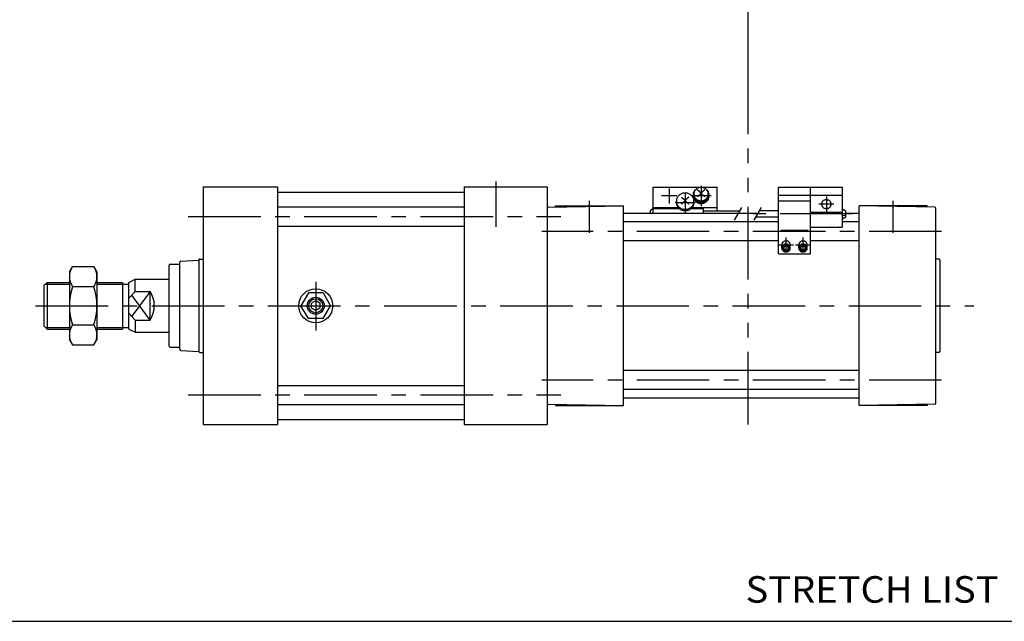
# Model space of a CAD drawing. Extents: x -820 to 820, y -574 to 574.
# Drawn here: x -465 to -2, y 8 to 291 of the extents above; entities that cross this region are included whole.
import ezdxf

# ---------------------------------------------------------------- set-up
doc = ezdxf.new("R2010")
doc.units = 0
doc.header["$LTSCALE"] = 27.35
doc.linetypes.add('CENTER', pattern=[2, 1.25, -0.25, 0.25, -0.25])
doc.linetypes.add('PHANTOM', pattern=[2.5, 1.25, -0.25, 0.25, -0.25, 0.25, -0.25])
doc.styles.add('MONOTXT', font='monotxt')

msp = doc.modelspace()

# ---------------------------------------------------------------- linework, layer by layer
at = {"linetype": 'PHANTOM'}
for p, q in [((-122.5, 442.11), (-122.5, 271.49)), ((-122.5, 271.49), (-122.5, 100.5))]:
    msp.add_line(p, q, dxfattribs=at)
at = {"color": 2, "linetype": 'CENTER'}
for p, q in [((-241, 193.6), (-241, 214.95)), ((-197, 190.8), (-197, 205.95)), ((-54, 190.8), (-54, 205.95)), ((-386.07, 198.5), (-210.52, 198.5)), ((-31.22, 191.5), (-219.52, 191.5)), ((-326, 167.82), (-326, 144.79)), ((-457.88, 156.5), (-16.07, 156.5)), ((-31.22, 121.5), (-219.52, 121.5)), ((-386.07, 114.5), (-210.52, 114.5))]:
    msp.add_line(p, q, dxfattribs=at)
at = {"color": 7}
for p, q in [((-379, 212.5), (-379, 100.5)), ((-379, 212.5), (-344, 212.5)), ((-344, 212.5), (-344, 100.5)), ((-344, 210), (-256, 210)), ((-256, 212.5), (-256, 100.5)), ((-256, 212.5), (-217, 212.5)), ((-217, 212.5), (-217, 100.5)), ((-344, 203), (-256, 203)), ((-216.51, 202.88), (-181, 203.5)), ((-213, 202.94), (-213, 203.5)), ((-213, 203.5), (-181, 203.5)), ((-181, 109.5), (-181, 203.5)), ((-117.84, 200), (-181, 200)), ((-70, 200), (-76.5, 200)), ((-70, 109.5), (-70, 203.5)), ((-34.49, 202.88), (-70, 203.5)), ((-38, 203.5), (-70, 203.5)), ((-38, 202.94), (-38, 203.5)), ((-34, 110.62), (-34, 202.38)), ((-108, 196), (-181, 196)), ((-70, 196), (-78, 196)), ((-344, 194), (-256, 194)), ((-108, 187), (-181, 187)), ((-70, 187), (-93, 187)), ((-390, 135.97), (-390, 177.03)), ((-389.52, 177.53), (-381, 178)), ((-381, 178), (-381, 135)), ((-380.5, 178.5), (-379, 178.5)), ((-32.5, 178.5), (-34, 178.5)), ((-32, 178), (-32, 135)), ((-395, 137.5), (-395, 175.5)), ((-394.5, 176), (-390, 176)), ((-454, 166), (-452.5, 167.5)), ((-452.5, 167.5), (-442, 167.5)), ((-452.5, 167.5), (-452.5, 145.5)), ((-429, 167.5), (-417, 167.5)), ((-417, 167.5), (-417, 145.5)), ((-414, 167.5), (-411, 169)), ((-414, 145.5), (-414, 167.5)), ((-411, 169), (-395, 169)), ((-411, 163.28), (-411, 169)), ((-454, 166), (-454, 147)), ((-417, 166.68), (-414, 166.68)), ((-414, 160), (-411, 163.28)), ((-411, 163.28), (-404, 163.28)), ((-404, 149.72), (-404, 163.28)), ((-329.46, 162.5), (-332.93, 156.5)), ((-322.54, 162.5), (-329.46, 162.5)), ((-322.54, 162.5), (-319.07, 156.5)), ((-326, 158.81), (-328, 157.65)), ((-324, 157.65), (-326, 158.81)), ((-329.46, 150.5), (-332.93, 156.5)), ((-328, 155.35), (-328, 157.65)), ((-326, 154.19), (-328, 155.35)), ((-324, 155.34), (-326, 154.19)), ((-324, 157.65), (-324, 155.35)), ((-322.54, 150.5), (-319.07, 156.5)), ((-411, 149.72), (-414, 153)), ((-411, 149.72), (-411, 144)), ((-411, 149.72), (-404, 149.72)), ((-322.54, 150.5), (-329.46, 150.5)), ((-454, 147), (-452.5, 145.5)), ((-452.5, 145.5), (-442, 145.5)), ((-429, 145.5), (-417, 145.5)), ((-417, 146.32), (-414, 146.32)), ((-414, 145.5), (-411, 144)), ((-411, 144), (-395, 144)), ((-394.5, 137), (-390, 137)), ((-389.52, 135.47), (-381, 135)), ((-380.5, 134.5), (-379, 134.5)), ((-32.5, 134.5), (-34, 134.5)), ((-70, 126), (-181, 126)), ((-344, 119), (-256, 119)), ((-70, 117), (-181, 117)), ((-70, 113), (-181, 113)), ((-344, 110), (-256, 110)), ((-216.51, 110.12), (-181, 109.5)), ((-213, 110.06), (-213, 109.5)), ((-213, 109.5), (-181, 109.5)), ((-34.49, 110.12), (-70, 109.5)), ((-38, 109.5), (-70, 109.5)), ((-38, 110.06), (-38, 109.5)), ((-344, 103), (-256, 103)), ((-379, 100.5), (-344, 100.5)), ((-256, 100.5), (-217, 100.5)), ((-535.94, 7.9), (564.06, 7.9))]:
    msp.add_line(p, q, dxfattribs=at)
at = {"color": 4}
for p, q in [((-167, 212.36), (-137, 212.36)), ((-167, 200), (-167, 212.36)), ((-147.9, 208.56), (-147.9, 209.06)), ((-141.1, 208.56), (-141.1, 209.06)), ((-137, 201.23), (-137, 212.36)), ((-108, 212.36), (-78, 212.36)), ((-108, 180.98), (-108, 212.36)), ((-93, 180.98), (-93, 212.36)), ((-78, 212.36), (-78, 193.52)), ((-156.15, 205.09), (-156.15, 205.75)), ((-148.3, 208.19), (-148.3, 208.56)), ((-147.85, 205.09), (-147.85, 205.75)), ((-140.7, 208.56), (-140.7, 208.19)), ((-108, 208.5), (-78, 208.5)), ((-108, 205.88), (-93, 205.88)), ((-167, 202.33), (-168.5, 201.2)), ((-168.5, 201.2), (-168.5, 200)), ((-167, 202.72), (-155.27, 202.72)), ((-167, 202.33), (-154.9, 202.33)), ((-149.1, 202.33), (-143.5, 202.33)), ((-148.73, 202.72), (-137, 202.72)), ((-143.5, 202.33), (-143.5, 200)), ((-143.5, 201.23), (-126.13, 201.23)), ((-108, 201.23), (-117.13, 201.23)), ((-93, 200.62), (-78, 200.62)), ((-93, 200.47), (-78, 200.47)), ((-78, 202.33), (-76.5, 201.2)), ((-76.5, 201.2), (-76.5, 198.25)), ((-108, 198.23), (-118.87, 198.23)), ((-76.5, 199.1), (-78, 198.62)), ((-76.5, 198.25), (-78, 197.12)), ((-107, 192.05), (-94, 192.05)), ((-93, 193.52), (-78, 193.52)), ((-108, 180.98), (-93, 180.98)), ((-106.5, 183.68), (-106.5, 185.16)), ((-104.5, 184.75), (-105.5, 184.22)), ((-105.5, 184.22), (-105.5, 183.15)), ((-105.5, 183.15), (-104.5, 182.61)), ((-103.5, 184.22), (-104.5, 184.75)), ((-104.5, 182.61), (-103.5, 183.15)), ((-103.5, 183.15), (-103.5, 184.22)), ((-102.5, 183.68), (-102.5, 185.16)), ((-98.5, 183.68), (-98.5, 185.16)), ((-96.5, 184.75), (-97.5, 184.22)), ((-97.5, 184.22), (-97.5, 183.15)), ((-97.5, 183.15), (-96.5, 182.61)), ((-95.5, 184.22), (-96.5, 184.75)), ((-96.5, 182.61), (-95.5, 183.15)), ((-95.5, 183.15), (-95.5, 184.22)), ((-94.5, 183.68), (-94.5, 185.16)), ((-442, 172.48), (-440.57, 174.96)), ((-442, 172.48), (-442, 140.48)), ((-440.57, 174.96), (-430.43, 174.96)), ((-430.43, 174.96), (-429, 172.48)), ((-429, 172.48), (-429, 140.48)), ((-440.57, 165.48), (-430.43, 165.48)), ((-440.57, 147.48), (-430.43, 147.48)), ((-442, 140.48), (-440.57, 138.01)), ((-430.43, 138.01), (-429, 140.48)), ((-440.57, 138.01), (-430.43, 138.01))]:
    msp.add_line(p, q, dxfattribs=at)
at = {"color": 6, "linetype": 'CENTER'}
for p, q in [((-159.5, 211.76), (-159.5, 204.61)), ((-152, 209.59), (-152, 200.29)), ((-144.5, 212.99), (-144.5, 203.39)), ((-155.93, 208.19), (-163.07, 208.19)), ((-147.35, 204.94), (-156.65, 204.94)), ((-139.7, 208.19), (-149.3, 208.19)), ((-81.93, 204.33), (-89.07, 204.33)), ((-85.5, 207.91), (-85.5, 200.76)), ((-73, 199.73), (-120, 199.73)), ((-104.5, 181.66), (-104.5, 188.66)), ((-96.5, 181.66), (-96.5, 188.66)), ((-108, 185.16), (-101, 185.16)), ((-100, 185.16), (-93, 185.16))]:
    msp.add_line(p, q, dxfattribs=at)
at = {"color": 6}
for p, q in [((-128.73, 196.73), (-125.27, 202.73)), ((-116.27, 202.73), (-119.73, 196.73))]:
    msp.add_line(p, q, dxfattribs=at)
at = {"color": 2}
for p, q in [((-453.32, 166.68), (-442, 166.68)), ((-429, 166.68), (-417, 166.68)), ((-404, 163.28), (-412.66, 151.53)), ((-404, 149.72), (-412.66, 161.47)), ((-453.32, 146.32), (-442, 146.32)), ((-429, 146.32), (-417, 146.32))]:
    msp.add_line(p, q, dxfattribs=at)
at = {"color": 4}
for points in [[(-156.15, 205.75), (-156.13, 205.41), (-156.09, 205.08), (-156.01, 204.75), (-155.9, 204.43), (-155.76, 204.12), (-155.59, 203.82), (-155.4, 203.54), (-155.18, 203.27), (-154.93, 203.02), (-154.67, 202.8), (-154.38, 202.59), (-154.07, 202.41), (-153.75, 202.26), (-153.42, 202.13), (-153.07, 202.03), (-152.72, 201.96), (-152.36, 201.91), (-152, 201.9), (-151.64, 201.91), (-151.28, 201.96), (-150.93, 202.03), (-150.58, 202.13), (-150.25, 202.26), (-149.92, 202.41), (-149.62, 202.59), (-149.33, 202.8), (-149.07, 203.02), (-148.82, 203.27), (-148.6, 203.54), (-148.41, 203.82), (-148.24, 204.12), (-148.1, 204.43), (-147.99, 204.75), (-147.91, 205.08), (-147.87, 205.41), (-147.85, 205.75), (-147.87, 206.08), (-147.91, 206.41), (-147.99, 206.74), (-148.1, 207.06), (-148.24, 207.37), (-148.41, 207.67), (-148.6, 207.95), (-148.82, 208.22), (-149.07, 208.47), (-149.33, 208.69), (-149.62, 208.9), (-149.92, 209.08), (-150.25, 209.23), (-150.58, 209.36), (-150.93, 209.46), (-151.28, 209.53), (-151.64, 209.58), (-152, 209.59), (-152.36, 209.58), (-152.72, 209.53), (-153.07, 209.46), (-153.42, 209.36), (-153.75, 209.23), (-154.07, 209.08), (-154.38, 208.9), (-154.67, 208.69), (-154.93, 208.47), (-155.18, 208.22), (-155.4, 207.95), (-155.59, 207.67), (-155.76, 207.37), (-155.9, 207.06), (-156.01, 206.74), (-156.09, 206.41), (-156.13, 206.08), (-156.15, 205.75)], [(-146.89, 211.31), (-147.14, 211.1), (-147.37, 210.88), (-147.57, 210.63), (-147.76, 210.38), (-147.92, 210.1), (-148.05, 209.82), (-148.16, 209.52), (-148.23, 209.22), (-148.28, 208.92), (-148.3, 208.61), (-148.29, 208.3), (-148.25, 207.99), (-148.18, 207.69), (-148.08, 207.39), (-147.96, 207.1), (-147.81, 206.83), (-147.63, 206.56), (-147.43, 206.32), (-147.2, 206.09), (-146.96, 205.88), (-146.69, 205.69), (-146.41, 205.52), (-146.12, 205.38), (-145.81, 205.26), (-145.49, 205.16), (-145.16, 205.09), (-144.83, 205.05), (-144.5, 205.04), (-144.17, 205.05), (-143.83, 205.09), (-143.51, 205.16), (-143.19, 205.26), (-142.88, 205.38), (-142.59, 205.52), (-142.31, 205.69), (-142.04, 205.88), (-141.8, 206.09), (-141.57, 206.32), (-141.37, 206.56), (-141.19, 206.83), (-141.04, 207.1), (-140.92, 207.39), (-140.82, 207.69), (-140.75, 207.99), (-140.71, 208.3), (-140.7, 208.61), (-140.72, 208.92), (-140.77, 209.22), (-140.84, 209.52), (-140.95, 209.82), (-141.08, 210.1), (-141.24, 210.38), (-141.42, 210.63), (-141.63, 210.88), (-141.86, 211.1), (-142.11, 211.31)], [(-147.9, 209.06), (-147.89, 208.79), (-147.85, 208.51), (-147.78, 208.24), (-147.69, 207.98), (-147.58, 207.73), (-147.44, 207.48), (-147.29, 207.25), (-147.1, 207.03), (-146.9, 206.83), (-146.69, 206.65), (-146.45, 206.48), (-146.2, 206.33), (-145.94, 206.2), (-145.66, 206.1), (-145.38, 206.02), (-145.09, 205.96), (-144.8, 205.92), (-144.5, 205.91), (-144.2, 205.92), (-143.91, 205.96), (-143.62, 206.02), (-143.34, 206.1), (-143.06, 206.2), (-142.8, 206.33), (-142.55, 206.48), (-142.31, 206.65), (-142.1, 206.83), (-141.9, 207.03), (-141.71, 207.25), (-141.56, 207.48), (-141.42, 207.73), (-141.31, 207.98), (-141.22, 208.24), (-141.15, 208.51), (-141.11, 208.79), (-141.1, 209.06), (-141.11, 209.33), (-141.15, 209.61), (-141.22, 209.88), (-141.31, 210.14), (-141.42, 210.39), (-141.56, 210.64), (-141.71, 210.87), (-141.9, 211.09), (-142.1, 211.29), (-142.31, 211.48), (-142.55, 211.64), (-142.8, 211.79), (-143.06, 211.92), (-143.34, 212.02), (-143.62, 212.11), (-143.91, 212.16), (-144.2, 212.2), (-144.5, 212.21), (-144.8, 212.2), (-145.09, 212.16), (-145.38, 212.11), (-145.66, 212.02), (-145.94, 211.92), (-146.2, 211.79), (-146.45, 211.64), (-146.69, 211.48), (-146.9, 211.29), (-147.1, 211.09), (-147.29, 210.87), (-147.44, 210.64), (-147.58, 210.39), (-147.69, 210.14), (-147.78, 209.88), (-147.85, 209.61), (-147.89, 209.33), (-147.9, 209.06)], [(-156.15, 205.09), (-156.13, 204.74), (-156.08, 204.4), (-156, 204.06), (-155.89, 203.73), (-155.74, 203.42), (-155.56, 203.11), (-155.36, 202.82), (-155.13, 202.55), (-154.87, 202.31), (-154.59, 202.08), (-154.29, 201.88), (-153.97, 201.7), (-153.63, 201.55), (-153.28, 201.43), (-152.92, 201.33), (-152.56, 201.27), (-152.19, 201.24), (-151.81, 201.24), (-151.44, 201.27), (-151.08, 201.33), (-150.72, 201.43), (-150.37, 201.55), (-150.03, 201.7), (-149.71, 201.88), (-149.41, 202.08), (-149.13, 202.31), (-148.87, 202.55), (-148.64, 202.82), (-148.44, 203.11), (-148.26, 203.42), (-148.11, 203.73), (-148, 204.06), (-147.92, 204.4), (-147.87, 204.74), (-147.85, 205.09)], [(-148.3, 208.19), (-148.28, 207.87), (-148.24, 207.56), (-148.16, 207.25), (-148.06, 206.95), (-147.92, 206.66), (-147.76, 206.38), (-147.57, 206.12), (-147.36, 205.87), (-147.13, 205.64), (-146.87, 205.43), (-146.59, 205.25), (-146.3, 205.09), (-145.99, 204.95), (-145.67, 204.84), (-145.35, 204.75), (-145.01, 204.7), (-144.67, 204.67), (-144.33, 204.67), (-143.99, 204.7), (-143.65, 204.75), (-143.33, 204.84), (-143.01, 204.95), (-142.7, 205.09), (-142.41, 205.25), (-142.13, 205.43), (-141.87, 205.64), (-141.64, 205.87), (-141.43, 206.12), (-141.24, 206.38), (-141.08, 206.66), (-140.94, 206.95), (-140.84, 207.25), (-140.76, 207.56), (-140.72, 207.87), (-140.7, 208.19)], [(-147.9, 208.56), (-147.89, 208.28), (-147.85, 208), (-147.78, 207.73), (-147.68, 207.46), (-147.56, 207.2), (-147.42, 206.95), (-147.25, 206.71), (-147.06, 206.49), (-146.85, 206.29), (-146.62, 206.1), (-146.37, 205.93), (-146.11, 205.79), (-145.84, 205.66), (-145.55, 205.57), (-145.26, 205.49), (-144.96, 205.44), (-144.65, 205.41), (-144.35, 205.41), (-144.04, 205.44), (-143.74, 205.49), (-143.45, 205.57), (-143.16, 205.66), (-142.89, 205.79), (-142.63, 205.93), (-142.38, 206.1), (-142.15, 206.29), (-141.94, 206.49), (-141.75, 206.71), (-141.58, 206.95), (-141.44, 207.2), (-141.32, 207.46), (-141.22, 207.73), (-141.15, 208), (-141.11, 208.28), (-141.1, 208.56)], [(-87.75, 204.33), (-87.74, 204.15), (-87.72, 203.97), (-87.67, 203.79), (-87.61, 203.62), (-87.54, 203.45), (-87.45, 203.29), (-87.34, 203.13), (-87.22, 202.99), (-87.09, 202.86), (-86.95, 202.73), (-86.79, 202.62), (-86.62, 202.52), (-86.45, 202.44), (-86.27, 202.37), (-86.08, 202.32), (-85.89, 202.28), (-85.7, 202.25), (-85.5, 202.24), (-85.3, 202.25), (-85.11, 202.28), (-84.92, 202.32), (-84.73, 202.37), (-84.55, 202.44), (-84.37, 202.52), (-84.21, 202.62), (-84.05, 202.73), (-83.91, 202.86), (-83.78, 202.99), (-83.66, 203.13), (-83.55, 203.29), (-83.46, 203.45), (-83.39, 203.62), (-83.33, 203.79), (-83.28, 203.97), (-83.26, 204.15), (-83.25, 204.33), (-83.26, 204.51), (-83.28, 204.69), (-83.33, 204.87), (-83.39, 205.04), (-83.46, 205.21), (-83.55, 205.37), (-83.66, 205.53), (-83.78, 205.67), (-83.91, 205.81), (-84.05, 205.93), (-84.21, 206.04), (-84.37, 206.14), (-84.55, 206.22), (-84.73, 206.29), (-84.92, 206.35), (-85.11, 206.39), (-85.3, 206.41), (-85.5, 206.42), (-85.7, 206.41), (-85.89, 206.39), (-86.08, 206.35), (-86.27, 206.29), (-86.45, 206.22), (-86.62, 206.14), (-86.79, 206.04), (-86.95, 205.93), (-87.09, 205.81), (-87.22, 205.67), (-87.34, 205.53), (-87.45, 205.37), (-87.54, 205.21), (-87.61, 205.04), (-87.67, 204.87), (-87.72, 204.69), (-87.74, 204.51), (-87.75, 204.33)], [(-102.5, 185.16), (-102.51, 185.33), (-102.53, 185.49), (-102.57, 185.65), (-102.63, 185.81), (-102.7, 185.96), (-102.78, 186.11), (-102.88, 186.25), (-102.99, 186.38), (-103.12, 186.5), (-103.25, 186.61), (-103.4, 186.71), (-103.55, 186.79), (-103.71, 186.86), (-103.88, 186.92), (-104.05, 186.97), (-104.23, 187), (-104.41, 187.01), (-104.59, 187.01), (-104.77, 187), (-104.95, 186.97), (-105.12, 186.92), (-105.29, 186.86), (-105.45, 186.79), (-105.6, 186.71), (-105.75, 186.61), (-105.88, 186.5), (-106.01, 186.38), (-106.12, 186.25), (-106.22, 186.11), (-106.3, 185.96), (-106.37, 185.81), (-106.43, 185.65), (-106.47, 185.49), (-106.49, 185.33), (-106.5, 185.16)], [(-106.5, 183.68), (-106.49, 183.52), (-106.47, 183.36), (-106.43, 183.2), (-106.38, 183.05), (-106.31, 182.9), (-106.23, 182.76), (-106.14, 182.62), (-106.03, 182.49), (-105.91, 182.37), (-105.79, 182.26), (-105.65, 182.16), (-105.5, 182.08), (-105.35, 182), (-105.18, 181.94), (-105.02, 181.89), (-104.85, 181.86), (-104.67, 181.84), (-104.5, 181.83), (-104.33, 181.84), (-104.15, 181.86), (-103.98, 181.89), (-103.82, 181.94), (-103.65, 182), (-103.5, 182.08), (-103.35, 182.16), (-103.21, 182.26), (-103.09, 182.37), (-102.97, 182.49), (-102.86, 182.62), (-102.77, 182.76), (-102.69, 182.9), (-102.62, 183.05), (-102.57, 183.2), (-102.53, 183.36), (-102.51, 183.52), (-102.5, 183.68), (-102.51, 183.84), (-102.53, 184), (-102.57, 184.16), (-102.62, 184.32), (-102.69, 184.47), (-102.77, 184.61), (-102.86, 184.75), (-102.97, 184.87), (-103.09, 184.99), (-103.21, 185.1), (-103.35, 185.2), (-103.5, 185.29), (-103.65, 185.36), (-103.82, 185.43), (-103.98, 185.47), (-104.15, 185.51), (-104.33, 185.53), (-104.5, 185.54), (-104.67, 185.53), (-104.85, 185.51), (-105.02, 185.47), (-105.18, 185.43), (-105.35, 185.36), (-105.5, 185.29), (-105.65, 185.2), (-105.79, 185.1), (-105.91, 184.99), (-106.03, 184.87), (-106.14, 184.75), (-106.23, 184.61), (-106.31, 184.47), (-106.38, 184.32), (-106.43, 184.16), (-106.47, 184), (-106.49, 183.84), (-106.5, 183.68)], [(-94.5, 185.16), (-94.51, 185.33), (-94.53, 185.49), (-94.57, 185.65), (-94.63, 185.81), (-94.7, 185.96), (-94.78, 186.11), (-94.88, 186.25), (-94.99, 186.38), (-95.12, 186.5), (-95.25, 186.61), (-95.4, 186.71), (-95.55, 186.79), (-95.71, 186.86), (-95.88, 186.92), (-96.05, 186.97), (-96.23, 187), (-96.41, 187.01), (-96.59, 187.01), (-96.77, 187), (-96.95, 186.97), (-97.12, 186.92), (-97.29, 186.86), (-97.45, 186.79), (-97.6, 186.71), (-97.75, 186.61), (-97.88, 186.5), (-98.01, 186.38), (-98.12, 186.25), (-98.22, 186.11), (-98.3, 185.96), (-98.37, 185.81), (-98.43, 185.65), (-98.47, 185.49), (-98.49, 185.33), (-98.5, 185.16)], [(-98.5, 183.68), (-98.49, 183.52), (-98.47, 183.36), (-98.43, 183.2), (-98.38, 183.05), (-98.31, 182.9), (-98.23, 182.76), (-98.14, 182.62), (-98.03, 182.49), (-97.91, 182.37), (-97.79, 182.26), (-97.65, 182.16), (-97.5, 182.08), (-97.35, 182), (-97.18, 181.94), (-97.02, 181.89), (-96.85, 181.86), (-96.67, 181.84), (-96.5, 181.83), (-96.33, 181.84), (-96.15, 181.86), (-95.98, 181.89), (-95.82, 181.94), (-95.65, 182), (-95.5, 182.08), (-95.35, 182.16), (-95.21, 182.26), (-95.09, 182.37), (-94.97, 182.49), (-94.86, 182.62), (-94.77, 182.76), (-94.69, 182.9), (-94.62, 183.05), (-94.57, 183.2), (-94.53, 183.36), (-94.51, 183.52), (-94.5, 183.68), (-94.51, 183.84), (-94.53, 184), (-94.57, 184.16), (-94.62, 184.32), (-94.69, 184.47), (-94.77, 184.61), (-94.86, 184.75), (-94.97, 184.87), (-95.09, 184.99), (-95.21, 185.1), (-95.35, 185.2), (-95.5, 185.29), (-95.65, 185.36), (-95.82, 185.43), (-95.98, 185.47), (-96.15, 185.51), (-96.33, 185.53), (-96.5, 185.54), (-96.67, 185.53), (-96.85, 185.51), (-97.02, 185.47), (-97.18, 185.43), (-97.35, 185.36), (-97.5, 185.29), (-97.65, 185.2), (-97.79, 185.1), (-97.91, 184.99), (-98.03, 184.87), (-98.14, 184.75), (-98.23, 184.61), (-98.31, 184.47), (-98.38, 184.32), (-98.43, 184.16), (-98.47, 184), (-98.49, 183.84), (-98.5, 183.68)]]:
    msp.add_lwpolyline(points, dxfattribs=at)
at = {"color": 6}
for points in [[(-106, 183.68), (-105.99, 183.56), (-105.98, 183.44), (-105.95, 183.32), (-105.91, 183.21), (-105.86, 183.1), (-105.8, 182.99), (-105.73, 182.89), (-105.65, 182.79), (-105.56, 182.7), (-105.46, 182.62), (-105.36, 182.54), (-105.25, 182.48), (-105.13, 182.42), (-105.01, 182.38), (-104.89, 182.34), (-104.76, 182.31), (-104.63, 182.3), (-104.5, 182.29), (-104.37, 182.3), (-104.24, 182.31), (-104.11, 182.34), (-103.99, 182.38), (-103.87, 182.42), (-103.75, 182.48), (-103.64, 182.54), (-103.54, 182.62), (-103.44, 182.7), (-103.35, 182.79), (-103.27, 182.89), (-103.2, 182.99), (-103.14, 183.1), (-103.09, 183.21), (-103.05, 183.32), (-103.02, 183.44), (-103.01, 183.56), (-103, 183.68), (-103.01, 183.8), (-103.02, 183.92), (-103.05, 184.04), (-103.09, 184.16), (-103.14, 184.27), (-103.2, 184.38), (-103.27, 184.48), (-103.35, 184.58), (-103.44, 184.67), (-103.54, 184.75), (-103.64, 184.82), (-103.75, 184.89), (-103.87, 184.94), (-103.99, 184.99), (-104.11, 185.03), (-104.24, 185.05), (-104.37, 185.07), (-104.5, 185.07), (-104.63, 185.07), (-104.76, 185.05), (-104.89, 185.03), (-105.01, 184.99), (-105.13, 184.94), (-105.25, 184.89), (-105.36, 184.82), (-105.46, 184.75), (-105.56, 184.67), (-105.65, 184.58), (-105.73, 184.48), (-105.8, 184.38), (-105.86, 184.27), (-105.91, 184.16), (-105.95, 184.04), (-105.98, 183.92), (-105.99, 183.8), (-106, 183.68)], [(-98, 183.68), (-97.99, 183.56), (-97.98, 183.44), (-97.95, 183.32), (-97.91, 183.21), (-97.86, 183.1), (-97.8, 182.99), (-97.73, 182.89), (-97.65, 182.79), (-97.56, 182.7), (-97.46, 182.62), (-97.36, 182.54), (-97.25, 182.48), (-97.13, 182.42), (-97.01, 182.38), (-96.89, 182.34), (-96.76, 182.31), (-96.63, 182.3), (-96.5, 182.29), (-96.37, 182.3), (-96.24, 182.31), (-96.11, 182.34), (-95.99, 182.38), (-95.87, 182.42), (-95.75, 182.48), (-95.64, 182.54), (-95.54, 182.62), (-95.44, 182.7), (-95.35, 182.79), (-95.27, 182.89), (-95.2, 182.99), (-95.14, 183.1), (-95.09, 183.21), (-95.05, 183.32), (-95.02, 183.44), (-95.01, 183.56), (-95, 183.68), (-95.01, 183.8), (-95.02, 183.92), (-95.05, 184.04), (-95.09, 184.16), (-95.14, 184.27), (-95.2, 184.38), (-95.27, 184.48), (-95.35, 184.58), (-95.44, 184.67), (-95.54, 184.75), (-95.64, 184.82), (-95.75, 184.89), (-95.87, 184.94), (-95.99, 184.99), (-96.11, 185.03), (-96.24, 185.05), (-96.37, 185.07), (-96.5, 185.07), (-96.63, 185.07), (-96.76, 185.05), (-96.89, 185.03), (-97.01, 184.99), (-97.13, 184.94), (-97.25, 184.89), (-97.36, 184.82), (-97.46, 184.75), (-97.56, 184.67), (-97.65, 184.58), (-97.73, 184.48), (-97.8, 184.38), (-97.86, 184.27), (-97.91, 184.16), (-97.95, 184.04), (-97.98, 183.92), (-97.99, 183.8), (-98, 183.68)]]:
    msp.add_lwpolyline(points, dxfattribs=at)
at = {"color": 7}
for radius in [8, 4, 3.3]:
    msp.add_circle((-326, 156.5), radius, dxfattribs=at)
at = {"color": 4}
for centre, radius, start, end in [((-198.53, 151.14), 79.5, 45.4262, 48.9014), ((-90.47, 151.14), 79.5, 131.0986, 134.5738), ((-206.54, 147.17), 80.24, 45.4343, 48.8781), ((-97.46, 147.17), 80.24, 131.1219, 134.5657), ((-433.44, 170.22), 8.56, 146.4107, 213.5893), ((-437.56, 170.22), 8.56, 326.4106, 33.5893), ((-412.95, 156.48), 29.05, 161.9553, 198.0447), ((-458.05, 156.48), 29.05, 341.9553, 18.0447), ((-433.44, 142.75), 8.56, 146.4106, 213.5893), ((-437.56, 142.75), 8.56, 326.4106, 33.5893)]:
    msp.add_arc(centre, radius, start, end, dxfattribs=at)
at = {"color": 7}
for centre, radius, start, end in [((-216.5, 202.38), 0.5, 91.0002, 180), ((-34.5, 202.38), 0.5, 359.9999, 88.9996), ((-389.5, 177.03), 0.5, 92.0007, 180), ((-380.5, 178), 0.5, 90, 180), ((-32.5, 178), 0.5, 0.0001, 90), ((-394.5, 175.5), 0.5, 90, 180), ((-414.5, 156.5), 12.5, 327.1403, 32.8597), ((-394.5, 137.5), 0.5, 180, 270), ((-389.5, 135.97), 0.5, 180, 267.9992), ((-380.5, 135), 0.5, 180, 270), ((-32.5, 135), 0.5, 270.0001, 0.0001), ((-216.5, 110.62), 0.5, 180, 268.9997), ((-34.5, 110.62), 0.5, 271.0003, 0.0001)]:
    msp.add_arc(centre, radius, start, end, dxfattribs=at)

# ---------------------------------------------------------------- texts
at = {"color": 7, "style": 'MONOTXT', "width": 1.052632}
msp.add_text('STRETCH LIST', height=12.5, dxfattribs=at).set_placement((-123.57, 16.65))

doc.saveas('drawing.dxf')
